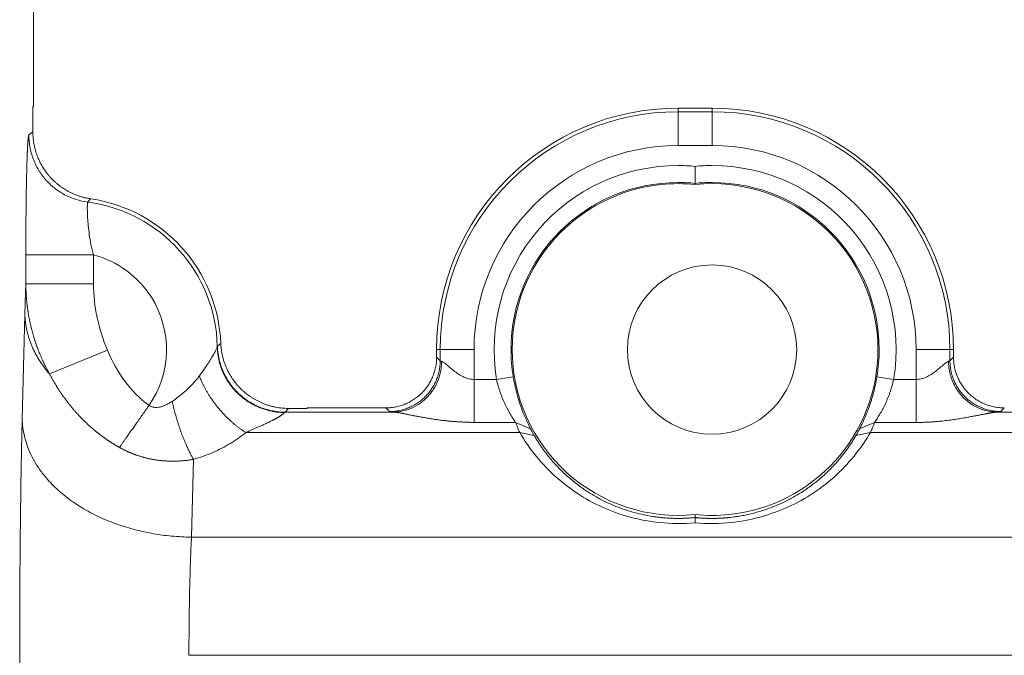
# Model space of a CAD drawing. Units: millimetres. Extents: x -5991 to 0, y 0 to 4236.
# Drawn here: x -4507 to -4478, y 2977 to 2996 of the extents above; entities that cross this region are included whole.
import ezdxf

# ---------------------------------------------------------------- set-up
doc = ezdxf.new("R2010")
doc.units = ezdxf.units.MM
doc.layers.add('Make2D$Visible$Curves', color=7, linetype='Continuous', lineweight=0, true_color=0x000000)

msp = doc.modelspace()

# ---------------------------------------------------------------- linework, layer by layer
at = {"layer": 'Make2D$Visible$Curves', "linetype": 'Continuous'}
for p, q in [((-4506.94, 3036.584), (-4506.94, 2993.076)), ((-4506.954, 2993.064), (-4506.954, 2992.318)), ((-4487.901, 2993.019), (-4486.901, 2993.019)), ((-4487.901, 2993.019), (-4487.901, 2992.913)), ((-4486.901, 2992.913), (-4486.901, 2993.019)), ((-4487.901, 2992.913), (-4486.901, 2992.913)), ((-4487.901, 2992.913), (-4487.901, 2991.914)), ((-4486.901, 2991.914), (-4486.901, 2992.913)), ((-4486.901, 2991.914), (-4487.901, 2991.914)), ((-4487.401, 2990.798), (-4487.401, 2990.762)), ((-4507.162, 2987.825), (-4507.162, 2988.684)), ((-4505.162, 2988.684), (-4505.162, 2987.825)), ((-4507.162, 2987.825), (-4505.162, 2987.825)), ((-4507.19, 2986.925), (-4507.269, 2983.833)), ((-4506.461, 2985.166), (-4504.753, 2985.87)), ((-4494.927, 2985.888), (-4495.032, 2985.888)), ((-4495.032, 2985.662), (-4495.032, 2985.888)), ((-4493.927, 2985.888), (-4494.927, 2985.888)), ((-4494.927, 2985.557), (-4494.927, 2985.888)), ((-4493.927, 2985.888), (-4493.927, 2985.003)), ((-4479.876, 2985.888), (-4480.875, 2985.888)), ((-4480.875, 2985.004), (-4480.875, 2985.888)), ((-4479.77, 2985.888), (-4479.876, 2985.888)), ((-4479.876, 2985.888), (-4479.876, 2985.557)), ((-4479.77, 2985.888), (-4479.77, 2985.662)), ((-4494.927, 2985.557), (-4495.032, 2985.662)), ((-4479.77, 2985.662), (-4479.876, 2985.557)), ((-4493.264, 2985.002), (-4493.927, 2985.003)), ((-4499.503, 2984.04), (-4499.407, 2984.15)), ((-4499.503, 2984.04), (-4496.319, 2984.04)), ((-4499.407, 2984.15), (-4498.863, 2984.15)), ((-4498.846, 2984.163), (-4496.532, 2984.163)), ((-4496.426, 2984.057), (-4496.532, 2984.163)), ((-4478.484, 2984.04), (-4458.319, 2984.04)), ((-4478.271, 2984.163), (-4478.376, 2984.057)), ((-4492.701, 2983.734), (-4493.927, 2983.734)), ((-4492.26, 2983.547), (-4492.701, 2983.734)), ((-4482.542, 2983.547), (-4482.101, 2983.734)), ((-4480.875, 2983.734), (-4482.101, 2983.734)), ((-4492.579, 2983.436), (-4500.666, 2983.436)), ((-4492.15, 2983.344), (-4492.579, 2983.436)), ((-4482.652, 2983.344), (-4482.224, 2983.436)), ((-4406.579, 2983.436), (-4482.224, 2983.436)), ((-4502.27, 2980.344), (-4502.212, 2982.643)), ((-4502.27, 2980.344), (-4339.92, 2980.344)), ((-4507.343, 2970.921), (-4507.343, 2976.855)), ((-4339.846, 2976.855), (-4502.345, 2976.855))]:
    msp.add_line(p, q, dxfattribs=at)
for centre, radius, start, end in [((-4487.901, 2985.888), 7.131, 90, 180), ((-4486.901, 2985.888), 7.131, 0, 90), ((-4487.901, 2985.888), 7.026, 90, 180), ((-4486.901, 2985.888), 7.026, 0, 90), ((-4487.901, 2985.888), 6.026, 90, 180), ((-4486.901, 2985.888), 6.026, 360, 90), ((-4487.901, 2985.888), 5.435, 90, 189.3726), ((-4487.901, 2985.888), 5.435, 84.7215, 90), ((-4486.901, 2985.888), 5.435, 90, 95.2785), ((-4486.901, 2985.888), 5.435, 350.6442, 90), ((-4487.901, 2985.888), 4.935, 90, 180), ((-4487.901, 2985.888), 4.9, 95.8567, 180), ((-4487.901, 2985.888), 4.9, 84.1433, 95.8567), ((-4487.901, 2985.888), 4.935, 84.185, 90), ((-4486.901, 2985.888), 4.935, 90, 95.815), ((-4486.901, 2985.888), 4.9, 0, 95.8567), ((-4486.901, 2985.888), 4.935, 0, 90), ((-4505.901, 2985.888), 4.392, 1.1459, 82.5534), ((-4505.901, 2985.888), 4.5, 2.3043, 81.6212), ((-4505.901, 2985.888), 2.892, 32.2531, 75.2007), ((-4486.901, 2985.888), 2.5, 0, 180), ((-4505.901, 2985.888), 2.892, 325.2694, 32.2531), ((-4487.901, 2985.888), 4.935, 180, 189.368), ((-4487.901, 2985.888), 4.9, 180, 275.8567), ((-4486.901, 2985.888), 2.5, 180, 0), ((-4486.901, 2985.888), 4.9, 275.8567, 0), ((-4486.901, 2985.888), 4.935, 350.6409, 0), ((-4486.901, 2985.888), 4.9, 264.1433, 275.8567)]:
    msp.add_arc(centre, radius, start, end, dxfattribs=at)
for points, degree in [([(-4506.94, 2993.076), (-4506.945, 2993.071), (-4506.949, 2993.066), (-4506.954, 2993.061)], 3), ([(-4487.401, 2991.3), (-4487.401, 2991.132), (-4487.401, 2990.965), (-4487.401, 2990.798)], 3), ([(-4505.245, 2990.34), (-4505.275, 2990.308), (-4505.304, 2990.276), (-4505.332, 2990.243)], 3), ([(-4507.19, 2986.925), (-4507.177, 2987.429), (-4507.162, 2987.825)], 2), ([(-4504.753, 2985.87), (-4505.014, 2986.502), (-4505.162, 2987.169), (-4505.162, 2987.825)], 3), ([(-4501.502, 2985.992), (-4501.469, 2986.017), (-4501.437, 2986.043), (-4501.405, 2986.069)], 3), ([(-4503.524, 2984.24), (-4504.07, 2984.624), (-4504.484, 2985.216), (-4504.753, 2985.87)], 3), ([(-4492.77, 2985.085), (-4492.935, 2985.057), (-4493.099, 2985.03), (-4493.263, 2985.002)], 3), ([(-4482.032, 2985.085), (-4481.867, 2985.058), (-4481.703, 2985.031), (-4481.539, 2985.004)], 3), ([(-4480.875, 2985.004), (-4481.096, 2985.004), (-4481.317, 2985.004), (-4481.539, 2985.004)], 3), ([(-4499.511, 2984.028), (-4499.509, 2984.035), (-4499.506, 2984.039), (-4499.503, 2984.04)], 3), ([(-4498.863, 2984.15), (-4498.857, 2984.154), (-4498.851, 2984.158), (-4498.846, 2984.163)], 3), ([(-4496.319, 2984.04), (-4496.34, 2984.042), (-4496.377, 2984.046), (-4496.414, 2984.052), (-4496.424, 2984.055), (-4496.426, 2984.057)], 3), ([(-4478.376, 2984.057), (-4478.378, 2984.055), (-4478.389, 2984.052), (-4478.425, 2984.046), (-4478.462, 2984.042), (-4478.484, 2984.04)], 3), ([(-4492.701, 2983.734), (-4492.69, 2983.706), (-4492.667, 2983.646), (-4492.626, 2983.547), (-4492.595, 2983.474), (-4492.579, 2983.436)], 3), ([(-4482.224, 2983.436), (-4482.207, 2983.474), (-4482.176, 2983.547), (-4482.135, 2983.646), (-4482.112, 2983.706), (-4482.101, 2983.734)], 3), ([(-4502.212, 2982.643), (-4502.013, 2982.701), (-4501.634, 2982.838), (-4501.111, 2983.107), (-4500.808, 2983.32), (-4500.666, 2983.436)], 3), ([(-4492.15, 2983.344), (-4492.165, 2983.37), (-4492.193, 2983.42), (-4492.23, 2983.487), (-4492.251, 2983.528), (-4492.26, 2983.547)], 3), ([(-4482.542, 2983.547), (-4482.552, 2983.528), (-4482.573, 2983.487), (-4482.609, 2983.42), (-4482.637, 2983.37), (-4482.652, 2983.344)], 3), ([(-4487.401, 2980.925), (-4487.401, 2980.954), (-4487.401, 2980.984), (-4487.401, 2981.013)], 3)]:
    msp.add_open_spline(points, degree=degree, dxfattribs=at)
for points, degree, knots in [([(-4507.098, 2992.054), (-4507.095, 2992.088), (-4507.083, 2992.203), (-4507.072, 2992.232)], 2, [0, 0, 0, 0.255121, 1, 1, 1]), ([(-4506.954, 2992.318), (-4506.956, 2992.316), (-4506.961, 2992.312), (-4506.969, 2992.306), (-4506.979, 2992.299), (-4506.989, 2992.292), (-4507.001, 2992.284), (-4507.015, 2992.274), (-4507.031, 2992.263), (-4507.047, 2992.251), (-4507.06, 2992.241), (-4507.068, 2992.235), (-4507.072, 2992.232)], 3, [0, 0, 0, 0, 0.060186, 0.12963, 0.208334, 0.296297, 0.393519, 0.5, 0.656251, 0.791668, 0.906251, 1, 1, 1, 1]), ([(-4507.072, 2992.232), (-4507.072, 2992.112), (-4507.062, 2991.991), (-4507.019, 2991.755), (-4506.987, 2991.638), (-4506.903, 2991.413), (-4506.851, 2991.304), (-4506.727, 2991.097), (-4506.656, 2991), (-4506.498, 2990.819), (-4506.411, 2990.735), (-4506.222, 2990.586), (-4506.121, 2990.519), (-4505.909, 2990.406), (-4505.798, 2990.359), (-4505.569, 2990.285), (-4505.451, 2990.258), (-4505.332, 2990.243)], 3, [0, 0, 0, 0, 0.125, 0.125, 0.25, 0.25, 0.375, 0.375, 0.5, 0.5, 0.625, 0.625, 0.75, 0.75, 0.875, 0.875, 1, 1, 1, 1]), ([(-4507.159, 2989.499), (-4507.157, 2989.808), (-4507.152, 2990.359), (-4507.142, 2990.886), (-4507.129, 2991.405), (-4507.116, 2991.781), (-4507.104, 2991.99), (-4507.098, 2992.054)], 2, [0, 0, 0, 0.162113, 0.342013, 0.521914, 0.701815, 0.881715, 1, 1, 1]), ([(-4505.162, 2988.684), (-4505.178, 2988.737), (-4505.192, 2988.789), (-4505.218, 2988.891), (-4505.229, 2988.941), (-4505.259, 2989.091), (-4505.275, 2989.188), (-4505.3, 2989.374), (-4505.31, 2989.463), (-4505.326, 2989.63), (-4505.332, 2989.709), (-4505.34, 2989.851), (-4505.343, 2989.916), (-4505.346, 2990.029), (-4505.346, 2990.077), (-4505.345, 2990.157), (-4505.344, 2990.187), (-4505.339, 2990.229), (-4505.336, 2990.241), (-4505.332, 2990.243)], 3, [0, 0, 0, 0, 0.0625, 0.0625, 0.125, 0.125, 0.25, 0.25, 0.375, 0.375, 0.5, 0.5, 0.625, 0.625, 0.75, 0.75, 0.875, 0.875, 1, 1, 1, 1]), ([(-4507.162, 2988.684), (-4507.161, 2989.075), (-4507.159, 2989.465), (-4507.159, 2989.499)], 2, [0, 0, 0, 0.910023, 1, 1, 1]), ([(-4505.162, 2988.684), (-4505.291, 2988.684), (-4505.42, 2988.684), (-4505.672, 2988.684), (-4505.796, 2988.684), (-4506.035, 2988.684), (-4506.149, 2988.684), (-4506.365, 2988.684), (-4506.466, 2988.684), (-4506.65, 2988.684), (-4506.734, 2988.684), (-4506.88, 2988.684), (-4506.943, 2988.684), (-4507.046, 2988.684), (-4507.086, 2988.684), (-4507.142, 2988.684), (-4507.158, 2988.684), (-4507.162, 2988.684)], 3, [0, 0, 0, 0, 0.125, 0.125, 0.25, 0.25, 0.375, 0.375, 0.5, 0.5, 0.625, 0.625, 0.75, 0.75, 0.875, 0.875, 1, 1, 1, 1]), ([(-4507.162, 2987.825), (-4507.162, 2987.813), (-4507.161, 2987.788), (-4507.161, 2987.75), (-4507.16, 2987.713), (-4507.159, 2987.676), (-4507.157, 2987.638), (-4507.156, 2987.601), (-4507.154, 2987.564), (-4507.152, 2987.526), (-4507.15, 2987.489), (-4507.147, 2987.452), (-4507.144, 2987.415), (-4507.141, 2987.377), (-4507.138, 2987.34), (-4507.134, 2987.303), (-4507.13, 2987.266), (-4507.126, 2987.229), (-4507.122, 2987.192), (-4507.117, 2987.155), (-4507.112, 2987.118), (-4507.107, 2987.081), (-4507.102, 2987.044), (-4507.096, 2987.007), (-4507.091, 2986.97), (-4507.085, 2986.934), (-4507.078, 2986.897), (-4507.072, 2986.86), (-4507.065, 2986.824), (-4507.058, 2986.787), (-4507.051, 2986.751), (-4507.043, 2986.715), (-4507.035, 2986.678), (-4507.027, 2986.642), (-4507.019, 2986.606), (-4507.01, 2986.57), (-4507.002, 2986.534), (-4506.993, 2986.498), (-4506.984, 2986.462), (-4506.974, 2986.426), (-4506.964, 2986.39), (-4506.954, 2986.354), (-4506.944, 2986.319), (-4506.934, 2986.283), (-4506.923, 2986.248), (-4506.912, 2986.212), (-4506.901, 2986.177), (-4506.89, 2986.142), (-4506.878, 2986.107), (-4506.866, 2986.072), (-4506.854, 2986.037), (-4506.842, 2986.002), (-4506.83, 2985.967), (-4506.817, 2985.933), (-4506.804, 2985.898), (-4506.791, 2985.864), (-4506.777, 2985.829), (-4506.763, 2985.795), (-4506.75, 2985.761), (-4506.735, 2985.727), (-4506.721, 2985.693), (-4506.706, 2985.659), (-4506.692, 2985.626), (-4506.677, 2985.592), (-4506.661, 2985.558), (-4506.646, 2985.525), (-4506.63, 2985.492), (-4506.614, 2985.459), (-4506.598, 2985.426), (-4506.582, 2985.393), (-4506.565, 2985.36), (-4506.548, 2985.327), (-4506.531, 2985.295), (-4506.514, 2985.262), (-4506.496, 2985.23), (-4506.479, 2985.198), (-4506.467, 2985.177), (-4506.461, 2985.166)], 3, [0, 0, 0, 0, 0.01332, 0.026642, 0.039966, 0.053291, 0.066618, 0.079946, 0.093276, 0.106607, 0.11994, 0.133273, 0.146607, 0.159943, 0.173278, 0.186615, 0.199952, 0.213289, 0.226626, 0.239963, 0.253301, 0.266638, 0.279976, 0.293313, 0.306651, 0.319989, 0.333327, 0.346665, 0.360003, 0.373341, 0.38668, 0.400018, 0.413357, 0.426695, 0.440033, 0.453372, 0.46671, 0.480048, 0.493386, 0.506723, 0.520061, 0.533399, 0.546736, 0.560073, 0.573411, 0.586748, 0.600085, 0.613422, 0.626759, 0.640096, 0.653433, 0.666769, 0.680106, 0.693442, 0.706777, 0.720113, 0.733448, 0.746783, 0.760117, 0.773451, 0.786784, 0.800117, 0.813449, 0.826781, 0.840111, 0.853441, 0.866771, 0.880099, 0.893426, 0.906753, 0.920078, 0.933402, 0.946724, 0.960046, 0.973365, 0.986684, 1, 1, 1, 1]), ([(-4501.51, 2985.976), (-4501.511, 2985.964), (-4501.522, 2985.931), (-4501.558, 2985.852), (-4501.613, 2985.75), (-4501.686, 2985.626), (-4501.779, 2985.478), (-4501.895, 2985.304), (-4501.987, 2985.176), (-4502.038, 2985.109)], 3, [0, 0, 0, 0, 0.137229, 0.270382, 0.401076, 0.534682, 0.677428, 0.832269, 1, 1, 1, 1]), ([(-4501.51, 2985.976), (-4501.51, 2985.977), (-4501.509, 2985.979), (-4501.508, 2985.981), (-4501.507, 2985.983), (-4501.507, 2985.986), (-4501.506, 2985.987), (-4501.505, 2985.989), (-4501.504, 2985.99), (-4501.503, 2985.991), (-4501.503, 2985.992), (-4501.502, 2985.992)], 3, [0, 0, 0, 0, 0.110936, 0.221904, 0.33291, 0.443958, 0.555053, 0.6662, 0.777404, 0.888669, 1, 1, 1, 1]), ([(-4499.503, 2984.04), (-4499.62, 2984.04), (-4499.74, 2984.05), (-4499.984, 2984.095), (-4500.108, 2984.13), (-4500.351, 2984.224), (-4500.47, 2984.285), (-4500.639, 2984.393), (-4500.694, 2984.433), (-4500.8, 2984.517), (-4500.851, 2984.562), (-4500.948, 2984.657), (-4500.994, 2984.707), (-4501.081, 2984.81), (-4501.122, 2984.864), (-4501.235, 2985.031), (-4501.298, 2985.149), (-4501.398, 2985.39), (-4501.436, 2985.512), (-4501.486, 2985.755), (-4501.499, 2985.876), (-4501.502, 2985.992)], 3, [0, 0, 0, 0, 0.125, 0.125, 0.25, 0.25, 0.375, 0.375, 0.4375, 0.4375, 0.5, 0.5, 0.5625, 0.5625, 0.625, 0.625, 0.75, 0.75, 0.875, 0.875, 1, 1, 1, 1]), ([(-4494.884, 2985.54), (-4494.884, 2985.464), (-4494.899, 2985.275), (-4494.976, 2984.987), (-4495.097, 2984.751), (-4495.213, 2984.589), (-4495.306, 2984.482), (-4495.409, 2984.384), (-4495.564, 2984.263), (-4495.79, 2984.137), (-4496.066, 2984.056), (-4496.247, 2984.041), (-4496.319, 2984.04)], 3, [0, 0, 0, 0, 0.089796, 0.226529, 0.363261, 0.431627, 0.499993, 0.56836, 0.636726, 0.773458, 0.910191, 1, 1, 1, 1]), ([(-4494.884, 2985.54), (-4494.892, 2985.541), (-4494.907, 2985.545), (-4494.921, 2985.551), (-4494.926, 2985.555), (-4494.927, 2985.557)], 3, [0, 0, 0, 0, 0.323652, 0.656239, 1, 1, 1, 1]), ([(-4493.927, 2985.003), (-4493.978, 2985.003), (-4494.029, 2985.01), (-4494.129, 2985.033), (-4494.178, 2985.051), (-4494.275, 2985.094), (-4494.322, 2985.121), (-4494.413, 2985.179), (-4494.458, 2985.21), (-4494.542, 2985.276), (-4494.583, 2985.309), (-4494.659, 2985.374), (-4494.695, 2985.405), (-4494.761, 2985.461), (-4494.791, 2985.486), (-4494.831, 2985.514), (-4494.843, 2985.522), (-4494.865, 2985.534), (-4494.875, 2985.538), (-4494.884, 2985.54)], 3, [0, 0, 0, 0, 0.125, 0.125, 0.25, 0.25, 0.375, 0.375, 0.5, 0.5, 0.625, 0.625, 0.75, 0.75, 0.875, 0.875, 0.9375, 0.9375, 1, 1, 1, 1]), ([(-4479.919, 2985.54), (-4479.936, 2985.536), (-4479.959, 2985.523), (-4480.011, 2985.486), (-4480.041, 2985.461), (-4480.107, 2985.405), (-4480.143, 2985.374), (-4480.22, 2985.309), (-4480.26, 2985.276), (-4480.345, 2985.21), (-4480.389, 2985.179), (-4480.48, 2985.121), (-4480.528, 2985.095), (-4480.624, 2985.051), (-4480.674, 2985.033), (-4480.774, 2985.01), (-4480.825, 2985.004), (-4480.875, 2985.004)], 3, [0, 0, 0, 0, 0.125, 0.125, 0.25, 0.25, 0.375, 0.375, 0.5, 0.5, 0.625, 0.625, 0.75, 0.75, 0.875, 0.875, 1, 1, 1, 1]), ([(-4479.876, 2985.557), (-4479.876, 2985.555), (-4479.881, 2985.551), (-4479.895, 2985.545), (-4479.91, 2985.541), (-4479.919, 2985.54)], 3, [0, 0, 0, 0, 0.333747, 0.666254, 1, 1, 1, 1]), ([(-4506.461, 2985.166), (-4506.455, 2985.155), (-4506.443, 2985.133), (-4506.426, 2985.1), (-4506.408, 2985.068), (-4506.39, 2985.035), (-4506.372, 2985.003), (-4506.354, 2984.971), (-4506.336, 2984.939), (-4506.317, 2984.908), (-4506.299, 2984.876), (-4506.28, 2984.845), (-4506.261, 2984.814), (-4506.242, 2984.784), (-4506.223, 2984.753), (-4506.203, 2984.723), (-4506.184, 2984.693), (-4506.164, 2984.663), (-4506.145, 2984.634), (-4506.125, 2984.604), (-4506.105, 2984.575), (-4506.085, 2984.546), (-4506.065, 2984.518), (-4506.045, 2984.489), (-4506.024, 2984.461), (-4506.004, 2984.433), (-4505.983, 2984.405), (-4505.963, 2984.378), (-4505.942, 2984.35), (-4505.921, 2984.323), (-4505.9, 2984.296), (-4505.879, 2984.27), (-4505.858, 2984.243), (-4505.837, 2984.217), (-4505.816, 2984.191), (-4505.794, 2984.165), (-4505.773, 2984.14), (-4505.751, 2984.115), (-4505.73, 2984.089), (-4505.708, 2984.065), (-4505.686, 2984.04), (-4505.664, 2984.016), (-4505.642, 2983.991), (-4505.62, 2983.968), (-4505.598, 2983.944), (-4505.576, 2983.92), (-4505.554, 2983.897), (-4505.532, 2983.874), (-4505.51, 2983.851), (-4505.487, 2983.829), (-4505.465, 2983.806), (-4505.443, 2983.784), (-4505.42, 2983.762), (-4505.398, 2983.74), (-4505.375, 2983.719), (-4505.353, 2983.698), (-4505.33, 2983.677), (-4505.307, 2983.656), (-4505.285, 2983.635), (-4505.262, 2983.615), (-4505.239, 2983.595), (-4505.217, 2983.575), (-4505.194, 2983.555), (-4505.171, 2983.535), (-4505.148, 2983.516), (-4505.125, 2983.497), (-4505.102, 2983.478), (-4505.08, 2983.46), (-4505.057, 2983.441), (-4505.034, 2983.423), (-4505.011, 2983.405), (-4504.988, 2983.387), (-4504.965, 2983.37), (-4504.942, 2983.352), (-4504.919, 2983.335), (-4504.896, 2983.318), (-4504.873, 2983.301), (-4504.851, 2983.285), (-4504.828, 2983.268), (-4504.805, 2983.252), (-4504.782, 2983.236), (-4504.759, 2983.221), (-4504.736, 2983.205), (-4504.714, 2983.19), (-4504.691, 2983.175), (-4504.668, 2983.16), (-4504.645, 2983.145), (-4504.623, 2983.131), (-4504.6, 2983.116), (-4504.578, 2983.102), (-4504.555, 2983.088), (-4504.533, 2983.075), (-4504.51, 2983.061), (-4504.488, 2983.048), (-4504.465, 2983.035), (-4504.443, 2983.022), (-4504.421, 2983.009), (-4504.406, 2983.001), (-4504.398, 2982.996)], 3, [0, 0, 0, 0, 0.01241, 0.024779, 0.037108, 0.049397, 0.061646, 0.073854, 0.086021, 0.098147, 0.110233, 0.122277, 0.134281, 0.146243, 0.158164, 0.170044, 0.181883, 0.193681, 0.205437, 0.217151, 0.228825, 0.240456, 0.252047, 0.263595, 0.275103, 0.286568, 0.297992, 0.309374, 0.320714, 0.332013, 0.343269, 0.354484, 0.365656, 0.376787, 0.387875, 0.398921, 0.409926, 0.420888, 0.431808, 0.442685, 0.453521, 0.464315, 0.475066, 0.485775, 0.496442, 0.507067, 0.51765, 0.528191, 0.538689, 0.549146, 0.55956, 0.569931, 0.58026, 0.590547, 0.600791, 0.610992, 0.62115, 0.631265, 0.641337, 0.651367, 0.661353, 0.671297, 0.681197, 0.691055, 0.700869, 0.710641, 0.720369, 0.730054, 0.739696, 0.749296, 0.758852, 0.768365, 0.777835, 0.787261, 0.796644, 0.805982, 0.815277, 0.824527, 0.833732, 0.842893, 0.852009, 0.86108, 0.870105, 0.879086, 0.88802, 0.89691, 0.905754, 0.914551, 0.923304, 0.93201, 0.94067, 0.949284, 0.957852, 0.966374, 0.97485, 0.98328, 0.991663, 1, 1, 1, 1]), ([(-4502.038, 2985.109), (-4502.101, 2985.023), (-4502.247, 2984.85), (-4502.513, 2984.597), (-4502.725, 2984.435), (-4502.842, 2984.354)], 3, [0, 0, 0, 0, 0.309239, 0.63955, 1, 1, 1, 1]), ([(-4493.927, 2985.003), (-4493.927, 2984.877), (-4493.927, 2984.751), (-4493.927, 2984.507), (-4493.927, 2984.389), (-4493.927, 2984.168), (-4493.927, 2984.065), (-4493.927, 2983.882), (-4493.927, 2983.801), (-4493.927, 2983.734)], 3, [0, 0, 0, 0, 0.25, 0.25, 0.5, 0.5, 0.75, 0.75, 1, 1, 1, 1]), ([(-4493.264, 2985.003), (-4493.249, 2984.936), (-4493.232, 2984.871), (-4493.195, 2984.743), (-4493.175, 2984.68), (-4493.143, 2984.588), (-4493.132, 2984.557), (-4493.109, 2984.496), (-4493.097, 2984.466), (-4493.062, 2984.379), (-4493.037, 2984.322), (-4492.998, 2984.241), (-4492.985, 2984.215), (-4492.959, 2984.163), (-4492.945, 2984.137), (-4492.904, 2984.062), (-4492.877, 2984.015), (-4492.824, 2983.925), (-4492.799, 2983.883), (-4492.748, 2983.805), (-4492.724, 2983.768), (-4492.701, 2983.734)], 3, [0, 0, 0, 0, 0.125, 0.125, 0.25, 0.25, 0.3125, 0.3125, 0.375, 0.375, 0.5, 0.5, 0.5625, 0.5625, 0.625, 0.625, 0.75, 0.75, 0.875, 0.875, 1, 1, 1, 1]), ([(-4492.26, 2983.547), (-4492.281, 2983.587), (-4492.302, 2983.63), (-4492.347, 2983.723), (-4492.37, 2983.773), (-4492.405, 2983.853), (-4492.417, 2983.881), (-4492.435, 2983.923), (-4492.441, 2983.938), (-4492.453, 2983.967), (-4492.459, 2983.982), (-4492.49, 2984.057), (-4492.514, 2984.12), (-4492.56, 2984.251), (-4492.583, 2984.319), (-4492.617, 2984.426), (-4492.628, 2984.462), (-4492.644, 2984.517), (-4492.649, 2984.536), (-4492.659, 2984.574), (-4492.664, 2984.593), (-4492.689, 2984.688), (-4492.708, 2984.766), (-4492.742, 2984.923), (-4492.757, 2985.003), (-4492.77, 2985.085)], 3, [0, 0, 0, 0, 0.125, 0.125, 0.25, 0.25, 0.3125, 0.3125, 0.34375, 0.34375, 0.375, 0.375, 0.5, 0.5, 0.625, 0.625, 0.6875, 0.6875, 0.71875, 0.71875, 0.75, 0.75, 0.875, 0.875, 1, 1, 1, 1]), ([(-4482.032, 2985.085), (-4482.045, 2985.004), (-4482.06, 2984.925), (-4482.094, 2984.768), (-4482.112, 2984.69), (-4482.142, 2984.576), (-4482.153, 2984.539), (-4482.174, 2984.464), (-4482.185, 2984.428), (-4482.218, 2984.321), (-4482.241, 2984.252), (-4482.277, 2984.154), (-4482.289, 2984.121), (-4482.307, 2984.074), (-4482.313, 2984.058), (-4482.325, 2984.027), (-4482.331, 2984.012), (-4482.361, 2983.938), (-4482.384, 2983.881), (-4482.431, 2983.775), (-4482.455, 2983.725), (-4482.489, 2983.654), (-4482.5, 2983.631), (-4482.521, 2983.588), (-4482.532, 2983.567), (-4482.542, 2983.547)], 3, [0, 0, 0, 0, 0.125, 0.125, 0.25, 0.25, 0.3125, 0.3125, 0.375, 0.375, 0.5, 0.5, 0.5625, 0.5625, 0.59375, 0.59375, 0.625, 0.625, 0.75, 0.75, 0.875, 0.875, 0.9375, 0.9375, 1, 1, 1, 1]), ([(-4482.101, 2983.734), (-4482.078, 2983.768), (-4482.054, 2983.805), (-4482.004, 2983.884), (-4481.978, 2983.926), (-4481.938, 2983.993), (-4481.925, 2984.016), (-4481.898, 2984.064), (-4481.884, 2984.088), (-4481.843, 2984.163), (-4481.816, 2984.215), (-4481.765, 2984.323), (-4481.74, 2984.379), (-4481.705, 2984.467), (-4481.693, 2984.497), (-4481.676, 2984.542), (-4481.67, 2984.557), (-4481.659, 2984.588), (-4481.654, 2984.604), (-4481.627, 2984.681), (-4481.607, 2984.744), (-4481.57, 2984.873), (-4481.553, 2984.938), (-4481.538, 2985.004)], 3, [0, 0, 0, 0, 0.125, 0.125, 0.25, 0.25, 0.3125, 0.3125, 0.375, 0.375, 0.5, 0.5, 0.625, 0.625, 0.6875, 0.6875, 0.71875, 0.71875, 0.75, 0.75, 0.875, 0.875, 1, 1, 1, 1]), ([(-4480.875, 2985.004), (-4480.875, 2984.928), (-4480.875, 2984.739), (-4480.875, 2984.451), (-4480.875, 2984.215), (-4480.875, 2984.052), (-4480.875, 2983.945), (-4480.875, 2983.848), (-4480.875, 2983.778), (-4480.875, 2983.742), (-4480.875, 2983.734)], 3, [0, 0, 0, 0, 0.136813, 0.344974, 0.553135, 0.657215, 0.761296, 0.865377, 0.969457, 1, 1, 1, 1]), ([(-4502.842, 2984.354), (-4502.846, 2984.352), (-4502.858, 2984.344), (-4502.883, 2984.328), (-4502.919, 2984.305), (-4502.968, 2984.278), (-4503.021, 2984.252), (-4503.074, 2984.23), (-4503.12, 2984.213), (-4503.165, 2984.2), (-4503.22, 2984.187), (-4503.282, 2984.179), (-4503.346, 2984.179), (-4503.399, 2984.186), (-4503.441, 2984.198), (-4503.474, 2984.211), (-4503.497, 2984.223), (-4503.513, 2984.232), (-4503.521, 2984.238), (-4503.524, 2984.24)], 3, [0, 0, 0, 0, 0.019747, 0.059631, 0.119041, 0.196978, 0.291972, 0.362201, 0.429757, 0.494637, 0.556866, 0.660596, 0.747334, 0.819187, 0.877955, 0.924897, 0.960732, 0.985754, 1, 1, 1, 1]), ([(-4500.666, 2983.436), (-4500.656, 2983.441), (-4500.634, 2983.45), (-4500.6, 2983.465), (-4500.565, 2983.48), (-4500.527, 2983.497), (-4500.488, 2983.514), (-4500.446, 2983.532), (-4500.403, 2983.551), (-4500.359, 2983.571), (-4500.313, 2983.592), (-4500.265, 2983.614), (-4500.216, 2983.636), (-4500.159, 2983.662), (-4500.097, 2983.69), (-4500.034, 2983.72), (-4499.979, 2983.746), (-4499.932, 2983.768), (-4499.892, 2983.788), (-4499.859, 2983.804), (-4499.833, 2983.818), (-4499.811, 2983.829), (-4499.791, 2983.84), (-4499.772, 2983.851), (-4499.753, 2983.862), (-4499.735, 2983.873), (-4499.718, 2983.883), (-4499.701, 2983.894), (-4499.684, 2983.904), (-4499.669, 2983.914), (-4499.653, 2983.924), (-4499.639, 2983.934), (-4499.625, 2983.944), (-4499.612, 2983.953), (-4499.599, 2983.962), (-4499.587, 2983.971), (-4499.576, 2983.979), (-4499.565, 2983.987), (-4499.555, 2983.994), (-4499.546, 2984.001), (-4499.538, 2984.008), (-4499.53, 2984.014), (-4499.523, 2984.019), (-4499.516, 2984.024), (-4499.513, 2984.027), (-4499.511, 2984.028)], 3, [0, 0, 0, 0, 0.019827, 0.041021, 0.063565, 0.087445, 0.11264, 0.139133, 0.166901, 0.195922, 0.226172, 0.25763, 0.290271, 0.32407, 0.37317, 0.417327, 0.456664, 0.491286, 0.521284, 0.54674, 0.567723, 0.584489, 0.601351, 0.618309, 0.635364, 0.652513, 0.669758, 0.687101, 0.704543, 0.722084, 0.739726, 0.757469, 0.775315, 0.793266, 0.811331, 0.829517, 0.847829, 0.866276, 0.884866, 0.903606, 0.92251, 0.941587, 0.960853, 0.980319, 1, 1, 1, 1]), ([(-4493.927, 2983.734), (-4493.944, 2983.734), (-4493.978, 2983.735), (-4494.028, 2983.737), (-4494.077, 2983.739), (-4494.125, 2983.741), (-4494.173, 2983.743), (-4494.219, 2983.745), (-4494.265, 2983.747), (-4494.31, 2983.749), (-4494.354, 2983.752), (-4494.397, 2983.754), (-4494.439, 2983.757), (-4494.48, 2983.76), (-4494.521, 2983.762), (-4494.561, 2983.765), (-4494.599, 2983.769), (-4494.637, 2983.772), (-4494.674, 2983.775), (-4494.71, 2983.778), (-4494.746, 2983.782), (-4494.78, 2983.785), (-4494.814, 2983.789), (-4494.876, 2983.796), (-4494.97, 2983.808), (-4495.095, 2983.826), (-4495.223, 2983.847), (-4495.354, 2983.87), (-4495.464, 2983.89), (-4495.551, 2983.905), (-4495.614, 2983.917), (-4495.673, 2983.928), (-4495.729, 2983.939), (-4495.781, 2983.949), (-4495.829, 2983.959), (-4495.874, 2983.968), (-4495.912, 2983.976), (-4495.944, 2983.983), (-4495.971, 2983.988), (-4495.998, 2983.994), (-4496.025, 2984), (-4496.052, 2984.005), (-4496.079, 2984.01), (-4496.106, 2984.015), (-4496.133, 2984.02), (-4496.16, 2984.024), (-4496.186, 2984.028), (-4496.213, 2984.031), (-4496.239, 2984.034), (-4496.266, 2984.037), (-4496.292, 2984.039), (-4496.31, 2984.04), (-4496.319, 2984.04)], 3, [0, 0, 0, 0, 0.01871, 0.037106, 0.055191, 0.072963, 0.090424, 0.107575, 0.124415, 0.140947, 0.15717, 0.173086, 0.188696, 0.204, 0.218999, 0.233695, 0.248089, 0.262181, 0.275974, 0.289468, 0.302666, 0.315567, 0.328176, 0.340492, 0.386626, 0.434635, 0.484615, 0.53665, 0.590815, 0.617866, 0.643783, 0.668583, 0.692286, 0.714915, 0.736493, 0.757051, 0.776622, 0.789913, 0.803412, 0.817126, 0.831058, 0.845215, 0.859599, 0.874217, 0.889072, 0.904167, 0.919508, 0.935096, 0.950936, 0.967032, 0.983385, 1, 1, 1, 1]), ([(-4478.484, 2984.04), (-4478.486, 2984.04), (-4478.491, 2984.04), (-4478.499, 2984.039), (-4478.507, 2984.039), (-4478.516, 2984.038), (-4478.524, 2984.037), (-4478.533, 2984.036), (-4478.542, 2984.035), (-4478.551, 2984.034), (-4478.561, 2984.033), (-4478.571, 2984.032), (-4478.581, 2984.03), (-4478.591, 2984.029), (-4478.601, 2984.028), (-4478.612, 2984.026), (-4478.623, 2984.024), (-4478.635, 2984.023), (-4478.646, 2984.021), (-4478.658, 2984.019), (-4478.67, 2984.017), (-4478.682, 2984.015), (-4478.694, 2984.013), (-4478.707, 2984.01), (-4478.72, 2984.008), (-4478.733, 2984.006), (-4478.747, 2984.003), (-4478.76, 2984.001), (-4478.774, 2983.998), (-4478.788, 2983.996), (-4478.803, 2983.993), (-4478.817, 2983.99), (-4478.858, 2983.982), (-4478.927, 2983.969), (-4479.03, 2983.949), (-4479.139, 2983.927), (-4479.256, 2983.905), (-4479.393, 2983.879), (-4479.55, 2983.852), (-4479.728, 2983.824), (-4479.91, 2983.798), (-4480.054, 2983.781), (-4480.156, 2983.77), (-4480.216, 2983.765), (-4480.275, 2983.759), (-4480.335, 2983.754), (-4480.394, 2983.75), (-4480.454, 2983.746), (-4480.514, 2983.743), (-4480.574, 2983.74), (-4480.634, 2983.738), (-4480.694, 2983.736), (-4480.755, 2983.735), (-4480.815, 2983.734), (-4480.855, 2983.734), (-4480.875, 2983.734)], 3, [0, 0, 0, 0, 0.005836, 0.011699, 0.017591, 0.023514, 0.029468, 0.035455, 0.041475, 0.047531, 0.053623, 0.059752, 0.065919, 0.072126, 0.078374, 0.084663, 0.090995, 0.09737, 0.10379, 0.110256, 0.116768, 0.123328, 0.129935, 0.136592, 0.143299, 0.150057, 0.156867, 0.163729, 0.170645, 0.177615, 0.184639, 0.191719, 0.198856, 0.24296, 0.28849, 0.33559, 0.384388, 0.435001, 0.503378, 0.572307, 0.642006, 0.712684, 0.734874, 0.757029, 0.779152, 0.801251, 0.823331, 0.845399, 0.867459, 0.889517, 0.911581, 0.933655, 0.955746, 0.977859, 1, 1, 1, 1]), ([(-4507.269, 2983.833), (-4507.269, 2983.82), (-4507.27, 2983.792), (-4507.271, 2983.746), (-4507.272, 2983.693), (-4507.274, 2983.632), (-4507.275, 2983.564), (-4507.277, 2983.488), (-4507.279, 2983.404), (-4507.281, 2983.312), (-4507.283, 2983.211), (-4507.286, 2983.075), (-4507.29, 2982.908), (-4507.293, 2982.713), (-4507.297, 2982.519), (-4507.301, 2982.284), (-4507.306, 2982.002), (-4507.311, 2981.663), (-4507.315, 2981.315), (-4507.32, 2980.966), (-4507.323, 2980.64), (-4507.327, 2980.297), (-4507.331, 2979.896), (-4507.335, 2979.379), (-4507.337, 2978.919), (-4507.339, 2978.554), (-4507.34, 2978.322), (-4507.341, 2978.079), (-4507.342, 2977.849), (-4507.342, 2977.641), (-4507.342, 2977.466), (-4507.343, 2977.309), (-4507.343, 2977.17), (-4507.343, 2977.049), (-4507.343, 2976.946), (-4507.343, 2976.883), (-4507.343, 2976.855)], 3, [0, 0, 0, 0, 0.00697, 0.015195, 0.024673, 0.035407, 0.047395, 0.06064, 0.07514, 0.090896, 0.107909, 0.126178, 0.158685, 0.19025, 0.22087, 0.250545, 0.30025, 0.349948, 0.402282, 0.4523, 0.500009, 0.540115, 0.595048, 0.664822, 0.749464, 0.778558, 0.808986, 0.840745, 0.87383, 0.898913, 0.92164, 0.942014, 0.960035, 0.975706, 0.989027, 1, 1, 1, 1]), ([(-4492.579, 2983.436), (-4492.303, 2982.962), (-4491.547, 2982.029), (-4490.066, 2981.104), (-4488.635, 2980.743), (-4487.75, 2980.738), (-4487.401, 2980.77)], 3, [0, 0, 0, 0, 0.273915, 0.54783, 0.821745, 1, 1, 1, 1]), ([(-4487.401, 2980.77), (-4487.043, 2980.737), (-4486.147, 2980.744), (-4484.707, 2981.119), (-4483.255, 2982.032), (-4482.499, 2982.964), (-4482.224, 2983.436)], 3, [0, 0, 0, 0, 0.182178, 0.454785, 0.727393, 1, 1, 1, 1]), ([(-4492.222, 2983.36), (-4492.22, 2983.36), (-4492.217, 2983.359), (-4492.21, 2983.359), (-4492.199, 2983.357), (-4492.179, 2983.355), (-4492.163, 2983.354), (-4492.152, 2983.352)], 3, [0, 0, 0, 0, 0.062795, 0.143255, 0.286866, 0.543103, 1, 1, 1, 1]), ([(-4492.15, 2983.344), (-4492.144, 2983.334), (-4492.133, 2983.315), (-4492.115, 2983.286), (-4492.098, 2983.257), (-4492.081, 2983.229), (-4492.063, 2983.201), (-4492.045, 2983.173), (-4492.028, 2983.145), (-4492.01, 2983.118), (-4491.992, 2983.091), (-4491.974, 2983.064), (-4491.956, 2983.038), (-4491.938, 2983.012), (-4491.92, 2982.986), (-4491.902, 2982.96), (-4491.884, 2982.935), (-4491.866, 2982.91), (-4491.847, 2982.885), (-4491.829, 2982.86), (-4491.811, 2982.836), (-4491.792, 2982.812), (-4491.774, 2982.788), (-4491.755, 2982.765), (-4491.737, 2982.742), (-4491.719, 2982.719), (-4491.7, 2982.696), (-4491.647, 2982.632), (-4491.556, 2982.526), (-4491.422, 2982.384), (-4491.284, 2982.247), (-4491.097, 2982.077), (-4490.856, 2981.881), (-4490.555, 2981.672), (-4490.246, 2981.49), (-4489.953, 2981.345), (-4489.68, 2981.23), (-4489.43, 2981.141), (-4489.177, 2981.066), (-4488.922, 2981.004), (-4488.732, 2980.969), (-4488.607, 2980.95), (-4488.55, 2980.942), (-4488.493, 2980.935), (-4488.435, 2980.928), (-4488.378, 2980.922), (-4488.32, 2980.917), (-4488.262, 2980.913), (-4488.205, 2980.909), (-4488.147, 2980.905), (-4488.09, 2980.903), (-4488.032, 2980.901), (-4487.974, 2980.9), (-4487.917, 2980.899), (-4487.859, 2980.899), (-4487.802, 2980.9), (-4487.744, 2980.902), (-4487.687, 2980.904), (-4487.63, 2980.907), (-4487.572, 2980.91), (-4487.515, 2980.914), (-4487.458, 2980.919), (-4487.42, 2980.923), (-4487.401, 2980.925)], 3, [0, 0, 0, 0, 0.007227, 0.0144, 0.021519, 0.028585, 0.035596, 0.042554, 0.049457, 0.056307, 0.063103, 0.069845, 0.076533, 0.083168, 0.089749, 0.096276, 0.10275, 0.109169, 0.115536, 0.121848, 0.128107, 0.134312, 0.140464, 0.146563, 0.152608, 0.158599, 0.164537, 0.170422, 0.20973, 0.248369, 0.286355, 0.323703, 0.394226, 0.461273, 0.524981, 0.585512, 0.630772, 0.674875, 0.717923, 0.760025, 0.801297, 0.810463, 0.819608, 0.828732, 0.837837, 0.846924, 0.855996, 0.865052, 0.874094, 0.883124, 0.892143, 0.901152, 0.910153, 0.919147, 0.928135, 0.937119, 0.9461, 0.955079, 0.964058, 0.973039, 0.982021, 0.991008, 1, 1, 1, 1]), ([(-4487.401, 2980.925), (-4487.392, 2980.924), (-4487.373, 2980.922), (-4487.344, 2980.919), (-4487.316, 2980.917), (-4487.288, 2980.915), (-4487.259, 2980.912), (-4487.231, 2980.91), (-4487.202, 2980.909), (-4487.173, 2980.907), (-4487.145, 2980.905), (-4487.116, 2980.904), (-4487.087, 2980.903), (-4487.059, 2980.902), (-4487.03, 2980.901), (-4487.001, 2980.9), (-4486.972, 2980.9), (-4486.943, 2980.9), (-4486.914, 2980.899), (-4486.885, 2980.899), (-4486.856, 2980.9), (-4486.827, 2980.9), (-4486.798, 2980.9), (-4486.769, 2980.901), (-4486.74, 2980.902), (-4486.711, 2980.903), (-4486.682, 2980.904), (-4486.653, 2980.906), (-4486.624, 2980.907), (-4486.594, 2980.909), (-4486.565, 2980.911), (-4486.536, 2980.913), (-4486.507, 2980.915), (-4486.477, 2980.918), (-4486.448, 2980.92), (-4486.419, 2980.923), (-4486.342, 2980.931), (-4486.218, 2980.946), (-4486.048, 2980.973), (-4485.878, 2981.006), (-4485.709, 2981.045), (-4485.541, 2981.09), (-4485.374, 2981.142), (-4485.208, 2981.199), (-4485.044, 2981.263), (-4484.828, 2981.356), (-4484.561, 2981.488), (-4484.251, 2981.67), (-4483.949, 2981.879), (-4483.708, 2982.075), (-4483.52, 2982.246), (-4483.381, 2982.383), (-4483.247, 2982.526), (-4483.15, 2982.638), (-4483.084, 2982.718), (-4483.048, 2982.764), (-4483.011, 2982.811), (-4482.974, 2982.859), (-4482.938, 2982.908), (-4482.901, 2982.958), (-4482.865, 2983.01), (-4482.829, 2983.063), (-4482.793, 2983.116), (-4482.757, 2983.172), (-4482.722, 2983.228), (-4482.687, 2983.286), (-4482.664, 2983.325), (-4482.652, 2983.344)], 3, [0, 0, 0, 0, 0.004467, 0.008935, 0.013406, 0.017879, 0.022355, 0.026833, 0.031314, 0.035798, 0.040286, 0.044776, 0.049271, 0.053769, 0.05827, 0.062776, 0.067287, 0.071801, 0.07632, 0.080844, 0.085373, 0.089907, 0.094446, 0.09899, 0.10354, 0.108096, 0.112657, 0.117225, 0.121799, 0.126379, 0.130966, 0.13556, 0.14016, 0.144768, 0.149382, 0.154004, 0.158634, 0.185659, 0.212928, 0.24048, 0.268348, 0.296567, 0.325171, 0.35419, 0.383656, 0.413597, 0.474245, 0.538038, 0.605134, 0.675669, 0.713237, 0.751365, 0.79007, 0.829365, 0.841083, 0.853034, 0.86522, 0.87764, 0.890294, 0.903184, 0.916308, 0.929668, 0.943263, 0.957094, 0.97116, 0.985462, 1, 1, 1, 1]), ([(-4504.398, 2982.996), (-4504.389, 2982.991), (-4504.37, 2982.981), (-4504.342, 2982.966), (-4504.313, 2982.951), (-4504.284, 2982.936), (-4504.254, 2982.921), (-4504.224, 2982.907), (-4504.193, 2982.892), (-4504.163, 2982.878), (-4504.131, 2982.864), (-4504.1, 2982.85), (-4504.068, 2982.837), (-4504.035, 2982.823), (-4504.003, 2982.81), (-4503.97, 2982.797), (-4503.936, 2982.785), (-4503.902, 2982.772), (-4503.868, 2982.761), (-4503.833, 2982.749), (-4503.798, 2982.738), (-4503.763, 2982.727), (-4503.727, 2982.716), (-4503.691, 2982.706), (-4503.655, 2982.696), (-4503.618, 2982.686), (-4503.581, 2982.677), (-4503.544, 2982.669), (-4503.506, 2982.66), (-4503.468, 2982.653), (-4503.429, 2982.645), (-4503.391, 2982.638), (-4503.352, 2982.632), (-4503.312, 2982.626), (-4503.273, 2982.62), (-4503.233, 2982.615), (-4503.193, 2982.61), (-4503.152, 2982.606), (-4503.112, 2982.602), (-4503.071, 2982.599), (-4503.03, 2982.597), (-4502.988, 2982.594), (-4502.947, 2982.593), (-4502.905, 2982.591), (-4502.863, 2982.591), (-4502.821, 2982.591), (-4502.778, 2982.591), (-4502.736, 2982.592), (-4502.693, 2982.593), (-4502.65, 2982.595), (-4502.607, 2982.597), (-4502.563, 2982.6), (-4502.52, 2982.604), (-4502.476, 2982.608), (-4502.432, 2982.612), (-4502.389, 2982.617), (-4502.344, 2982.623), (-4502.3, 2982.629), (-4502.256, 2982.635), (-4502.226, 2982.64), (-4502.212, 2982.643)], 3, [0, 0, 0, 0, 0.014124, 0.02837, 0.042738, 0.057228, 0.071839, 0.08657, 0.101423, 0.116395, 0.131486, 0.146697, 0.162025, 0.177471, 0.193033, 0.208711, 0.224503, 0.240411, 0.256432, 0.272569, 0.288819, 0.305184, 0.32166, 0.338249, 0.354948, 0.371755, 0.388669, 0.405688, 0.422808, 0.440031, 0.457357, 0.474785, 0.492314, 0.509944, 0.527674, 0.5455, 0.563422, 0.581436, 0.59954, 0.617736, 0.636023, 0.654401, 0.67287, 0.691429, 0.710076, 0.728809, 0.747628, 0.766531, 0.78552, 0.804596, 0.823758, 0.843005, 0.862337, 0.881752, 0.901251, 0.920834, 0.940501, 0.960252, 0.980085, 1, 1, 1, 1]), ([(-4487.401, 2980.771), (-4487.401, 2980.791), (-4487.401, 2980.812), (-4487.401, 2980.847), (-4487.401, 2980.863), (-4487.401, 2980.893), (-4487.401, 2980.909), (-4487.401, 2980.924)], 3, [0, 0, 0, 0, 0.399954, 0.399954, 0.699977, 0.699977, 1, 1, 1, 1]), ([(-4502.345, 2976.855), (-4502.345, 2977.228), (-4502.34, 2977.934), (-4502.324, 2978.886), (-4502.3, 2979.686), (-4502.281, 2980.138), (-4502.27, 2980.344)], 3, [0, 0, 0, 0, 0.289897, 0.547687, 0.77631, 1, 1, 1, 1])]:
    msp.add_open_spline(points, degree=degree, knots=knots, dxfattribs=at)
for points, weights, knots in [([(-4506.954, 2992.318), (-4506.954, 2991.63), (-4506.531, 2991.088), (-4506.038, 2990.457), (-4505.245, 2990.34)], [0.856802258153, 0.875365901648, 1, 0.857711305558, 0.853671442195], [2.473176, 2.473176, 2.473176, 3.141593, 3.141593, 3.904692, 3.904692, 3.904692]), ([(-4501.405, 2986.069), (-4501.37, 2985.213), (-4500.727, 2984.647), (-4500.161, 2984.15), (-4499.407, 2984.15)], [0.853675540192, 0.849323923181, 1, 0.864996843886, 0.854447591038], [5.475104, 5.475104, 5.475104, 6.283185, 6.283185, 7.007212, 7.007212, 7.007212]), ([(-4496.532, 2984.163), (-4495.91, 2984.163), (-4495.471, 2984.602), (-4495.032, 2985.041), (-4495.032, 2985.662)], [0.853553415642, 0.853613957177, 1, 0.853613957176, 0.853553415642], [5.498112, 5.498112, 5.498112, 6.283185, 6.283185, 7.068259, 7.068259, 7.068259]), ([(-4496.426, 2984.057), (-4495.805, 2984.058), (-4495.366, 2984.497), (-4494.927, 2984.936), (-4494.927, 2985.557)], [0.853553415642, 0.853613957178, 1, 0.853613957178, 0.853553415642], [3.927316, 3.927316, 3.927316, 4.712389, 4.712389, 5.497462, 5.497462, 5.497462]), ([(-4479.876, 2985.557), (-4479.875, 2984.936), (-4479.436, 2984.497), (-4478.997, 2984.058), (-4478.376, 2984.057)], [0.853553415642, 0.853613957176, 1, 0.853613970265, 0.853553415653], [3.927316, 3.927316, 3.927316, 4.712389, 4.712389, 5.497462, 5.497462, 5.497462]), ([(-4479.77, 2985.662), (-4479.77, 2985.041), (-4479.331, 2984.602), (-4478.892, 2984.163), (-4478.271, 2984.163)], [0.853553415642, 0.853613957178, 1, 0.853613957178, 0.853553415642], [2.356519, 2.356519, 2.356519, 3.141593, 3.141593, 3.926666, 3.926666, 3.926666]), ([(-4507.269, 2983.833), (-4507.178, 2980.469), (-4502.359, 2980.346), (-4502.315, 2980.345), (-4502.27, 2980.344)], [0.985359453481, 0.714619769719, 1, 0.996327839085, 0.992747757911], [3.181885, 3.181885, 3.181885, 4.712389, 4.712389, 4.732083, 4.732083, 4.732083])]:
    msp.add_rational_spline(points, weights, degree=2, knots=knots, dxfattribs=at)
for points, weights, degree in [([(-4507.19, 2986.925), (-4507.164, 2985.981), (-4506.461, 2985.166)], [0.985359271999, 0.890677282777, 0.864009550486], 2), ([(-4499.511, 2984.028), (-4500.661, 2984.031), (-4501.484, 2984.832), (-4501.51, 2985.976)], [1.16616232198, 0.944612550133, 0.944612559342, 1.1661623496], 3), ([(-4479.919, 2985.54), (-4479.912, 2984.667), (-4479.32, 2984.047), (-4478.484, 2984.04)], [1.17140776025, 0.943983187336, 0.942869559837, 1.16806687776], 3), ([(-4500.666, 2983.436), (-4501.274, 2983.816), (-4501.785, 2984.439), (-4502.038, 2985.109)], [1.0862021562, 0.97126625198, 0.971265947934, 1.08620124406], 3), ([(-4502.212, 2982.643), (-4502.47, 2983.092), (-4502.698, 2983.711), (-4502.842, 2984.354)], [1.06205081729, 0.979317529136, 0.979316394253, 1.06204741264], 3), ([(-4504.398, 2982.996), (-4504.174, 2983.316), (-4503.862, 2983.76), (-4503.524, 2984.24)], [1.01914008757, 0.978425204705, 1.00266698729, 1.09186543532], 3)]:
    msp.add_rational_spline(points, weights, degree=degree, dxfattribs=at)

doc.saveas('drawing.dxf')
